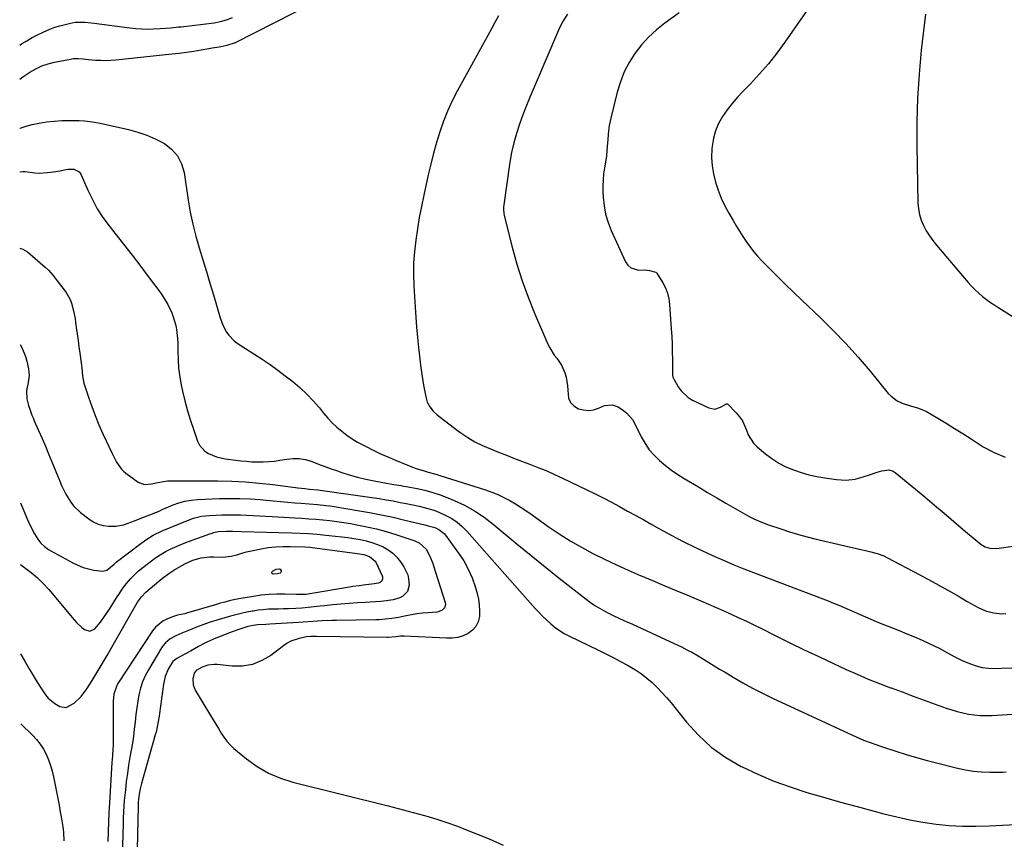
# Model space of a CAD drawing. Units: inches. Extents: x 1905042 to 1910382, y 385034 to 390396.
# Drawn here: x 1905045 to 1905540, y 387536 to 387948 of the extents above; entities that cross this region are included whole.
import ezdxf

# ---------------------------------------------------------------- set-up
doc = ezdxf.new("R2010")
doc.units = ezdxf.units.IN
doc.header["$MEASUREMENT"] = 0
doc.layers.add('7', color=7, linetype='Continuous')
doc.layers.add('8', color=7, linetype='Continuous')

msp = doc.modelspace()

# ---------------------------------------------------------------- linework, layer by layer
at = {"layer": '7', "color": 18}
for points in [[(1905045.38, 387918.05, 1836), (1905046.95, 387919.28, 1836), (1905050.46, 387921.65, 1836), (1905053.39, 387923.3, 1836), (1905056.41, 387924.73, 1836), (1905059.58, 387925.8, 1836), (1905062.84, 387926.64, 1836), (1905070.89, 387928.23, 1836), (1905072.17, 387928.42, 1836), (1905074.74, 387928.51, 1836), (1905077.32, 387928.26, 1836), (1905079.91, 387928, 1836), (1905083.62, 387927.71, 1836), (1905086.12, 387927.59, 1836), (1905088.62, 387927.56, 1836), (1905091.12, 387927.67, 1836), (1905093.62, 387927.86, 1836), (1905121.81, 387930.81, 1836), (1905125.5, 387931.24, 1836), (1905129.19, 387931.71, 1836), (1905132.87, 387932.25, 1836), (1905136.54, 387932.84, 1836), (1905140.43, 387933.51, 1836), (1905142.15, 387933.81, 1836), (1905145.58, 387934.43, 1836), (1905149.64, 387935.2, 1836), (1905153.77, 387936.59, 1836), (1905193.06, 387956.38, 1836)], [(1905376.82, 387951.43, 1832), (1905369.56, 387946.23, 1832), (1905365.34, 387942.88, 1832), (1905361.38, 387939.27, 1832), (1905357.81, 387935.28, 1832), (1905354.5, 387931.03, 1832), (1905351.66, 387926.46, 1832), (1905349.17, 387921.73, 1832), (1905347.22, 387916.76, 1832), (1905345.62, 387911.62, 1832), (1905342.5, 387899.21, 1832), (1905341.59, 387894.88, 1832), (1905341.05, 387890.49, 1832), (1905340.82, 387887.67, 1832), (1905340.58, 387884.47, 1832), (1905340.15, 387879.68, 1832), (1905339.69, 387876.51, 1832), (1905339.2, 387873.6, 1832), (1905338.78, 387870.56, 1832), (1905338.5, 387867.51, 1832), (1905338.41, 387864.45, 1832), (1905338.46, 387861.38, 1832), (1905338.58, 387858.82, 1832), (1905339.03, 387854.52, 1832), (1905339.79, 387850.3, 1832), (1905341.03, 387846.19, 1832), (1905342.58, 387842.16, 1832), (1905349.73, 387826.37, 1832), (1905350.94, 387824.65, 1832), (1905352.38, 387823.33, 1832), (1905356.27, 387822.27, 1832), (1905359.84, 387822.32, 1832), (1905361.91, 387822.07, 1832), (1905364.96, 387821.25, 1832), (1905365.32, 387820.91, 1832), (1905365.47, 387820.71, 1832), (1905368.45, 387815.89, 1832), (1905369.79, 387813.3, 1832), (1905370.87, 387810.63, 1832), (1905371.54, 387807.83, 1832), (1905371.95, 387804.95, 1832), (1905372.76, 387792.81, 1832), (1905372.99, 387788.91, 1832), (1905373.17, 387785.01, 1832), (1905373.27, 387781.1, 1832), (1905373.33, 387777.2, 1832), (1905373.37, 387770.02, 1832), (1905373.38, 387769.7, 1832), (1905373.61, 387768.45, 1832), (1905373.84, 387767.86, 1832), (1905373.99, 387767.58, 1832), (1905376.24, 387763.66, 1832), (1905377.69, 387761.6, 1832), (1905381.31, 387758.24, 1832), (1905383.48, 387756.95, 1832), (1905391.66, 387753.05, 1832), (1905394.62, 387752.46, 1832), (1905397.51, 387753.36, 1832), (1905400.47, 387755.12, 1832), (1905400.7, 387755.14, 1832), (1905400.81, 387755.11, 1832), (1905401, 387754.99, 1832), (1905405.44, 387750.5, 1832), (1905407.09, 387748.55, 1832), (1905408.52, 387746.48, 1832), (1905409.62, 387744.21, 1832), (1905410.51, 387741.82, 1832), (1905411.42, 387739.46, 1832), (1905414.11, 387735.3, 1832), (1905415.9, 387733.5, 1832), (1905420.1, 387729.98, 1832), (1905423.36, 387727.53, 1832), (1905426.75, 387725.32, 1832), (1905430.36, 387723.48, 1832), (1905434.11, 387721.89, 1832), (1905438, 387720.6, 1832), (1905441.93, 387719.48, 1832), (1905445.92, 387718.59, 1832), (1905449.95, 387717.87, 1832), (1905455.74, 387717.02, 1832), (1905460.44, 387716.74, 1832), (1905465.11, 387717.29, 1832), (1905467.46, 387717.84, 1832), (1905471.92, 387719.16, 1832), (1905476.15, 387720.74, 1832), (1905478.5, 387721.49, 1832), (1905482.11, 387721.94, 1832), (1905484.29, 387721.3, 1832), (1905485.29, 387720.66, 1832), (1905500.14, 387708.28, 1832), (1905505.03, 387704.19, 1832), (1905509.91, 387700.1, 1832), (1905514.77, 387695.99, 1832), (1905519.63, 387691.86, 1832), (1905527.48, 387685.18, 1832), (1905528.44, 387684.46, 1832), (1905530.52, 387683.29, 1832), (1905532.8, 387682.54, 1832), (1905536.34, 387682.43, 1832), (1905554.72, 387685.14, 1832)], [(1905045.35, 387935.25, 1834), (1905046.18, 387935.78, 1834), (1905048.87, 387937.41, 1834), (1905051.59, 387938.97, 1834), (1905054.38, 387940.41, 1834), (1905057.21, 387941.77, 1834), (1905060.54, 387943.21, 1834), (1905063.02, 387944.15, 1834), (1905065.54, 387944.94, 1834), (1905070.17, 387946.15, 1834), (1905073.28, 387946.68, 1834), (1905078.04, 387946.72, 1834), (1905081.21, 387946.45, 1834), (1905082.79, 387946.27, 1834), (1905100.7, 387943.87, 1834), (1905103.68, 387943.55, 1834), (1905106.66, 387943.34, 1834), (1905109.65, 387943.3, 1834), (1905112.65, 387943.36, 1834), (1905116.02, 387943.52, 1834), (1905118.65, 387943.68, 1834), (1905121.27, 387943.9, 1834), (1905123.9, 387944.17, 1834), (1905125.21, 387944.31, 1834), (1905126.51, 387944.46, 1834), (1905143.07, 387946.47, 1834), (1905146.25, 387947.04, 1834), (1905149.34, 387947.96, 1834), (1905152.34, 387949.15, 1834)], [(1905285.94, 387949.92, 1836), (1905284.17, 387946.61, 1836), (1905282.39, 387943.31, 1836), (1905280.59, 387940.01, 1836), (1905278.79, 387936.72, 1836), (1905265.23, 387912.15, 1836), (1905262.68, 387907.18, 1836), (1905260.32, 387902.12, 1836), (1905258.28, 387896.94, 1836), (1905256.43, 387891.66, 1836), (1905254.81, 387886.3, 1836), (1905253.29, 387880.92, 1836), (1905251.92, 387875.49, 1836), (1905250.64, 387870.04, 1836), (1905248.41, 387859.87, 1836), (1905247.24, 387854.24, 1836), (1905246.15, 387848.59, 1836), (1905245.2, 387842.91, 1836), (1905244.33, 387837.22, 1836), (1905243.7, 387831.51, 1836), (1905243.31, 387825.8, 1836), (1905243.25, 387820.07, 1836), (1905243.43, 387814.33, 1836), (1905244.07, 387803.69, 1836), (1905244.42, 387798.6, 1836), (1905244.8, 387793.51, 1836), (1905245.26, 387788.42, 1836), (1905245.75, 387783.34, 1836), (1905245.9, 387781.94, 1836), (1905246.4, 387777.57, 1836), (1905246.97, 387773.2, 1836), (1905247.62, 387768.85, 1836), (1905248.34, 387764.51, 1836), (1905249.39, 387758.56, 1836), (1905250.14, 387755.94, 1836), (1905251.41, 387753.54, 1836), (1905253.1, 387751.4, 1836), (1905255.12, 387749.55, 1836), (1905265.27, 387741.72, 1836), (1905266.97, 387740.46, 1836), (1905270.47, 387738.09, 1836), (1905274.13, 387735.96, 1836), (1905277.93, 387734.1, 1836), (1905279.88, 387733.27, 1836), (1905285.94, 387730.85, 1836), (1905289.97, 387729.25, 1836), (1905294.01, 387727.67, 1836), (1905298.06, 387726.11, 1836), (1905302.11, 387724.58, 1836), (1905306.15, 387723, 1836), (1905310.16, 387721.35, 1836), (1905314.12, 387719.6, 1836), (1905318.06, 387717.77, 1836), (1905330.29, 387711.91, 1836), (1905334.46, 387709.87, 1836), (1905338.6, 387707.79, 1836), (1905342.7, 387705.64, 1836), (1905346.79, 387703.45, 1836), (1905350.85, 387701.22, 1836), (1905354.91, 387698.98, 1836), (1905358.96, 387696.73, 1836), (1905363.01, 387694.47, 1836), (1905366.79, 387692.36, 1836), (1905372.77, 387689.11, 1836), (1905378.8, 387685.97, 1836), (1905384.9, 387682.97, 1836), (1905391.05, 387680.08, 1836), (1905394.6, 387678.46, 1836), (1905399.43, 387676.32, 1836), (1905404.28, 387674.24, 1836), (1905409.17, 387672.26, 1836), (1905414.09, 387670.34, 1836), (1905448.96, 387657.13, 1836), (1905451.66, 387656.08, 1836), (1905454.36, 387655.01, 1836), (1905457.04, 387653.9, 1836), (1905459.71, 387652.76, 1836), (1905462.37, 387651.6, 1836), (1905465.03, 387650.43, 1836), (1905467.68, 387649.25, 1836), (1905470.4, 387648.03, 1836), (1905473.09, 387646.85, 1836), (1905475.8, 387645.7, 1836), (1905478.53, 387644.6, 1836), (1905481.27, 387643.54, 1836), (1905483.51, 387642.69, 1836), (1905487.37, 387641.18, 1836), (1905491.2, 387639.63, 1836), (1905495.01, 387637.99, 1836), (1905498.79, 387636.31, 1836), (1905505.26, 387633.36, 1836), (1905507.31, 387632.38, 1836), (1905511.32, 387630.25, 1836), (1905515.24, 387627.95, 1836), (1905519.29, 387625.94, 1836), (1905523.05, 387624.41, 1836), (1905526.04, 387623.45, 1836), (1905529.07, 387622.72, 1836), (1905532.16, 387622.35, 1836), (1905535.29, 387622.21, 1836), (1905538.9, 387622.26, 1836), (1905543.86, 387622.42, 1836)], [(1905320.56, 387950.78, 1834), (1905318.09, 387946.91, 1834), (1905316.06, 387942.79, 1834), (1905303.81, 387914.06, 1834), (1905301.89, 387909.48, 1834), (1905300.03, 387904.87, 1834), (1905298.24, 387900.24, 1834), (1905296.5, 387895.59, 1834), (1905294.95, 387890.88, 1834), (1905293.6, 387886.13, 1834), (1905292.55, 387881.29, 1834), (1905291.7, 387876.41, 1834), (1905288.49, 387853.9, 1834), (1905288.4, 387852.83, 1834), (1905288.58, 387850.68, 1834), (1905288.8, 387849.62, 1834), (1905292.86, 387833.67, 1834), (1905295.22, 387825.24, 1834), (1905297.83, 387816.89, 1834), (1905300.84, 387808.68, 1834), (1905304.11, 387800.55, 1834), (1905310.8, 387785.02, 1834), (1905311.72, 387783.12, 1834), (1905313.96, 387779.58, 1834), (1905315.27, 387777.94, 1834), (1905317.69, 387774.54, 1834), (1905319.36, 387770.71, 1834), (1905319.98, 387768.39, 1834), (1905320.63, 387764.05, 1834), (1905320.71, 387761.85, 1834), (1905321.15, 387757.99, 1834), (1905322.09, 387755.8, 1834), (1905323.76, 387754.1, 1834), (1905326.15, 387752.62, 1834), (1905328.66, 387751.97, 1834), (1905331.17, 387751.71, 1834), (1905333.67, 387752.07, 1834), (1905336.15, 387752.82, 1834), (1905339.22, 387754.18, 1834), (1905343.14, 387754.58, 1834), (1905346.03, 387753.55, 1834), (1905348.78, 387751.68, 1834), (1905350.46, 387750.34, 1834), (1905353.23, 387747.15, 1834), (1905354.33, 387745.3, 1834), (1905357.72, 387738.45, 1834), (1905359.6, 387735.15, 1834), (1905361.72, 387732.04, 1834), (1905364.19, 387729.2, 1834), (1905366.9, 387726.54, 1834), (1905369.85, 387724.11, 1834), (1905372.88, 387721.78, 1834), (1905376.03, 387719.63, 1834), (1905379.26, 387717.58, 1834), (1905386.42, 387713.3, 1834), (1905391.02, 387710.57, 1834), (1905395.64, 387707.87, 1834), (1905400.27, 387705.19, 1834), (1905404.92, 387702.54, 1834), (1905411.94, 387698.56, 1834), (1905414.27, 387697.33, 1834), (1905416.67, 387696.23, 1834), (1905420.36, 387694.78, 1834), (1905421.6, 387694.35, 1834), (1905427.83, 387692.24, 1834), (1905432.22, 387690.82, 1834), (1905436.63, 387689.49, 1834), (1905441.07, 387688.29, 1834), (1905445.54, 387687.17, 1834), (1905467.96, 387681.9, 1834), (1905469.64, 387681.5, 1834), (1905472.98, 387680.71, 1834), (1905476.3, 387679.86, 1834), (1905479.5, 387678.67, 1834), (1905481.04, 387677.93, 1834), (1905497.59, 387669.23, 1834), (1905501.62, 387667.08, 1834), (1905505.63, 387664.9, 1834), (1905509.61, 387662.67, 1834), (1905513.58, 387660.4, 1834), (1905517.87, 387657.92, 1834), (1905521.49, 387655.82, 1834), (1905523.29, 387654.77, 1834), (1905526.93, 387652.75, 1834), (1905530.75, 387651.15, 1834), (1905534.77, 387650.08, 1834), (1905538.88, 387649.66, 1834), (1905540.96, 387649.7, 1834)], [(1905500.44, 387950.74, 1828), (1905498.41, 387932.6, 1828), (1905497.3, 387920.63, 1828), (1905496.51, 387908.64, 1828), (1905496.19, 387896.63, 1828), (1905496.17, 387884.61, 1828), (1905496.71, 387855.93, 1828), (1905496.96, 387852.99, 1828), (1905497.46, 387850.11, 1828), (1905498.35, 387847.33, 1828), (1905499.49, 387844.61, 1828), (1905500.91, 387841.99, 1828), (1905502.46, 387839.46, 1828), (1905504.19, 387837.05, 1828), (1905506.03, 387834.71, 1828), (1905522.02, 387815.98, 1828), (1905523.7, 387814.12, 1828), (1905525.45, 387812.33, 1828), (1905527.29, 387810.64, 1828), (1905529.2, 387809.02, 1828), (1905531.19, 387807.49, 1828), (1905533.21, 387806.01, 1828), (1905535.28, 387804.6, 1828), (1905537.39, 387803.24, 1828), (1905544.07, 387799.09, 1828)], [(1905045.41, 387893.36, 1838), (1905045.65, 387893.49, 1838), (1905048.58, 387894.55, 1838), (1905051.62, 387895.36, 1838), (1905055.14, 387896.04, 1838), (1905058.9, 387896.65, 1838), (1905062.67, 387897.1, 1838), (1905066.46, 387897.31, 1838), (1905070.27, 387897.37, 1838), (1905075.21, 387897.3, 1838), (1905077.89, 387897.19, 1838), (1905081.89, 387896.75, 1838), (1905085.85, 387896.02, 1838), (1905100, 387892.83, 1838), (1905104.7, 387891.54, 1838), (1905109.29, 387889.98, 1838), (1905113.72, 387888.01, 1838), (1905118.04, 387885.77, 1838), (1905121.69, 387882.91, 1838), (1905124.67, 387879.6, 1838), (1905126.64, 387875.61, 1838), (1905127.95, 387871.17, 1838), (1905129.99, 387857.33, 1838), (1905131.03, 387851.26, 1838), (1905132.27, 387845.23, 1838), (1905133.79, 387839.27, 1838), (1905135.5, 387833.35, 1838), (1905137.34, 387827.46, 1838), (1905139.15, 387821.56, 1838), (1905140.94, 387815.65, 1838), (1905142.7, 387809.74, 1838), (1905146.07, 387798.29, 1838), (1905146.7, 387796.42, 1838), (1905147.43, 387794.6, 1838), (1905149.26, 387791.12, 1838), (1905150.39, 387789.53, 1838), (1905153.08, 387786.77, 1838), (1905154.64, 387785.59, 1838), (1905167.2, 387777.41, 1838), (1905171.14, 387774.76, 1838), (1905175.02, 387772.04, 1838), (1905178.82, 387769.2, 1838), (1905182.56, 387766.29, 1838), (1905186.15, 387763.21, 1838), (1905189.6, 387759.99, 1838), (1905192.85, 387756.56, 1838), (1905195.95, 387752.98, 1838), (1905198.08, 387750.37, 1838), (1905200.19, 387747.93, 1838), (1905202.4, 387745.59, 1838), (1905204.74, 387743.4, 1838), (1905207.19, 387741.29, 1838), (1905209.76, 387739.35, 1838), (1905212.4, 387737.52, 1838), (1905215.15, 387735.85, 1838), (1905219.43, 387733.56, 1838), (1905223.05, 387731.76, 1838), (1905226.71, 387730.03, 1838), (1905230.4, 387728.38, 1838), (1905234.12, 387726.79, 1838), (1905240.8, 387724.03, 1838), (1905242.71, 387723.28, 1838), (1905244.64, 387722.58, 1838), (1905248.55, 387721.37, 1838), (1905250.53, 387720.82, 1838), (1905254.47, 387719.66, 1838), (1905256.43, 387719.05, 1838), (1905279.38, 387711.85, 1838), (1905282.54, 387710.74, 1838), (1905285.64, 387709.51, 1838), (1905288.66, 387708.08, 1838), (1905291.62, 387706.52, 1838), (1905294.51, 387704.81, 1838), (1905297.36, 387703.05, 1838), (1905300.16, 387701.2, 1838), (1905302.92, 387699.29, 1838), (1905310.99, 387693.52, 1838), (1905316.4, 387689.83, 1838), (1905321.92, 387686.31, 1838), (1905327.59, 387683.04, 1838), (1905333.37, 387679.94, 1838), (1905339.25, 387677.02, 1838), (1905345.17, 387674.2, 1838), (1905351.14, 387671.5, 1838), (1905357.16, 387668.88, 1838), (1905357.27, 387668.84, 1838), (1905363.37, 387666.27, 1838), (1905369.47, 387663.7, 1838), (1905375.57, 387661.13, 1838), (1905381.68, 387658.57, 1838), (1905387.61, 387656.08, 1838), (1905391.46, 387654.44, 1838), (1905395.3, 387652.79, 1838), (1905399.13, 387651.1, 1838), (1905402.95, 387649.39, 1838), (1905406.75, 387647.65, 1838), (1905410.54, 387645.87, 1838), (1905414.31, 387644.05, 1838), (1905418.06, 387642.2, 1838), (1905425.05, 387638.69, 1838), (1905432.3, 387635.1, 1838), (1905439.58, 387631.56, 1838), (1905446.89, 387628.09, 1838), (1905454.22, 387624.67, 1838), (1905460.73, 387621.68, 1838), (1905466.23, 387619.23, 1838), (1905471.76, 387616.87, 1838), (1905477.35, 387614.63, 1838), (1905482.98, 387612.49, 1838), (1905483.24, 387612.39, 1838), (1905488.77, 387610.36, 1838), (1905494.29, 387608.33, 1838), (1905499.82, 387606.31, 1838), (1905505.34, 387604.29, 1838), (1905510.95, 387602.25, 1838), (1905513.69, 387601.33, 1838), (1905516.46, 387600.5, 1838), (1905519.27, 387599.81, 1838), (1905522.11, 387599.22, 1838), (1905524.97, 387598.81, 1838), (1905527.84, 387598.53, 1838), (1905530.72, 387598.47, 1838), (1905533.61, 387598.55, 1838), (1905583.94, 387601.75, 1838)], [(1905045.5, 387833.25, 1842), (1905046.88, 387832.81, 1842), (1905049.26, 387831.43, 1842), (1905058.22, 387823.76, 1842), (1905059.9, 387822.18, 1842), (1905062.14, 387819.54, 1842), (1905064.25, 387816.78, 1842), (1905068.62, 387810.91, 1842), (1905070.65, 387807.52, 1842), (1905071.37, 387805.7, 1842), (1905072.4, 387801.85, 1842), (1905073.15, 387797.92, 1842), (1905073.45, 387795.94, 1842), (1905073.8, 387793.42, 1842), (1905074.25, 387790.18, 1842), (1905074.69, 387786.94, 1842), (1905075.14, 387783.69, 1842), (1905075.58, 387780.45, 1842), (1905076.24, 387775.6, 1842), (1905076.53, 387773.02, 1842), (1905076.83, 387769.14, 1842), (1905077.65, 387765.37, 1842), (1905079.94, 387758.44, 1842), (1905081.57, 387753.77, 1842), (1905083.3, 387749.14, 1842), (1905085.19, 387744.57, 1842), (1905087.18, 387740.04, 1842), (1905091.91, 387729.77, 1842), (1905093.97, 387725.83, 1842), (1905096.52, 387722.23, 1842), (1905097.56, 387721.21, 1842), (1905098.69, 387720.26, 1842), (1905104.87, 387715.65, 1842), (1905108.07, 387714.5, 1842), (1905111.63, 387714.91, 1842), (1905114.83, 387715.62, 1842), (1905119.66, 387716.34, 1842), (1905121.29, 387716.39, 1842), (1905145, 387716.32, 1842), (1905151.92, 387716.17, 1842), (1905158.82, 387715.85, 1842), (1905165.71, 387715.27, 1842), (1905172.58, 387714.52, 1842), (1905184.01, 387713.06, 1842), (1905185.16, 387712.91, 1842), (1905188.63, 387712.52, 1842), (1905190.95, 387712.29, 1842), (1905195.1, 387711.86, 1842), (1905222.35, 387708.04, 1842), (1905225.93, 387707.5, 1842), (1905229.5, 387706.92, 1842), (1905233.06, 387706.28, 1842), (1905236.61, 387705.59, 1842), (1905238.79, 387705.15, 1842), (1905241.24, 387704.64, 1842), (1905243.69, 387704.13, 1842), (1905246.15, 387703.61, 1842), (1905248.59, 387703.07, 1842), (1905253.39, 387701.72, 1842), (1905255.71, 387700.82, 1842), (1905259.53, 387699.06, 1842), (1905262.42, 387697.44, 1842), (1905265.16, 387695.61, 1842), (1905267.67, 387693.46, 1842), (1905270.02, 387691.11, 1842), (1905304.45, 387652.29, 1842), (1905306.31, 387650.27, 1842), (1905308.22, 387648.29, 1842), (1905310.21, 387646.39, 1842), (1905312.24, 387644.53, 1842), (1905314.37, 387642.81, 1842), (1905316.59, 387641.21, 1842), (1905318.92, 387639.79, 1842), (1905321.34, 387638.5, 1842), (1905336.27, 387631.27, 1842), (1905339.94, 387629.46, 1842), (1905343.59, 387627.61, 1842), (1905347.21, 387625.7, 1842), (1905350.81, 387623.76, 1842), (1905354.84, 387621.41, 1842), (1905357.74, 387619.48, 1842), (1905360.49, 387617.34, 1842), (1905363.14, 387615.07, 1842), (1905365.66, 387612.64, 1842), (1905368.1, 387610.14, 1842), (1905370.42, 387607.53, 1842), (1905372.67, 387604.84, 1842), (1905380.35, 387595.22, 1842), (1905386.37, 387588.61, 1842), (1905392.89, 387582.6, 1842), (1905400.13, 387577.49, 1842), (1905407.86, 387572.99, 1842), (1905408.37, 387572.73, 1842), (1905416.31, 387569.04, 1842), (1905424.36, 387565.62, 1842), (1905432.58, 387562.64, 1842), (1905440.91, 387559.94, 1842), (1905449.34, 387557.49, 1842), (1905457.78, 387555.09, 1842), (1905466.24, 387552.77, 1842), (1905474.71, 387550.5, 1842), (1905479.63, 387549.2, 1842), (1905486.12, 387547.62, 1842), (1905492.65, 387546.21, 1842), (1905499.22, 387545.05, 1842), (1905505.83, 387544.05, 1842), (1905512.46, 387543.37, 1842), (1905519.11, 387542.94, 1842), (1905525.77, 387542.88, 1842), (1905532.44, 387543.06, 1842), (1905559.08, 387544.54, 1842)], [(1905045.57, 387784.89, 1844), (1905046.43, 387783.42, 1844), (1905048.3, 387778.91, 1844), (1905048.94, 387776.53, 1844), (1905049.74, 387772.63, 1844), (1905049.97, 387770.92, 1844), (1905050.07, 387769.22, 1844), (1905049.68, 387765.81, 1844), (1905048.84, 387761.74, 1844), (1905048.96, 387757.5, 1844), (1905049.78, 387754.19, 1844), (1905050.41, 387752.34, 1844), (1905051.51, 387749.45, 1844), (1905052.1, 387748.02, 1844), (1905052.7, 387746.6, 1844), (1905054.88, 387741.63, 1844), (1905056.58, 387737.72, 1844), (1905058.25, 387733.81, 1844), (1905059.89, 387729.88, 1844), (1905061.52, 387725.94, 1844), (1905065.46, 387716.24, 1844), (1905066.42, 387714.03, 1844), (1905068.53, 387709.72, 1844), (1905071.01, 387705.63, 1844), (1905072.46, 387703.76, 1844), (1905075.92, 387700.51, 1844), (1905080.04, 387697.33, 1844), (1905082.35, 387695.86, 1844), (1905084.77, 387694.71, 1844), (1905087.36, 387694.01, 1844), (1905090.07, 387693.63, 1844), (1905093.66, 387693.59, 1844), (1905097.49, 387694.25, 1844), (1905101.2, 387695.61, 1844), (1905103.05, 387696.34, 1844), (1905106.75, 387697.78, 1844), (1905112.12, 387699.83, 1844), (1905112.82, 387700.08, 1844), (1905115.41, 387701.2, 1844), (1905117.23, 387702.09, 1844), (1905117.84, 387702.35, 1844), (1905122.44, 387704.28, 1844), (1905125.4, 387705.33, 1844), (1905128.41, 387706.17, 1844), (1905131.49, 387706.69, 1844), (1905134.62, 387706.99, 1844), (1905145.79, 387707.48, 1844), (1905150.91, 387707.59, 1844), (1905156.02, 387707.57, 1844), (1905161.12, 387707.33, 1844), (1905166.22, 387706.95, 1844), (1905169.23, 387706.66, 1844), (1905172.83, 387706.33, 1844), (1905176.42, 387706.01, 1844), (1905180.02, 387705.71, 1844), (1905183.62, 387705.42, 1844), (1905186.63, 387705.19, 1844), (1905190.82, 387704.86, 1844), (1905195, 387704.5, 1844), (1905199.18, 387704.06, 1844), (1905201.26, 387703.78, 1844), (1905203.33, 387703.46, 1844), (1905215.09, 387701.55, 1844), (1905221.06, 387700.5, 1844), (1905227.01, 387699.36, 1844), (1905232.94, 387698.08, 1844), (1905238.84, 387696.71, 1844), (1905248.94, 387694.23, 1844), (1905250.61, 387693.81, 1844), (1905253.93, 387692.9, 1844), (1905255.96, 387691.98, 1844), (1905258.57, 387690.02, 1844), (1905259.28, 387689.18, 1844), (1905265.91, 387680.13, 1844), (1905268.5, 387676.17, 1844), (1905270.79, 387672.07, 1844), (1905272.64, 387667.75, 1844), (1905274.19, 387663.28, 1844), (1905275.21, 387659.77, 1844), (1905275.86, 387656.93, 1844), (1905276.3, 387654.07, 1844), (1905276.43, 387651.17, 1844), (1905276.35, 387648.26, 1844), (1905275.69, 387645.54, 1844), (1905274.62, 387643.22, 1844), (1905272.9, 387641.33, 1844), (1905270.75, 387639.72, 1844), (1905268.14, 387638.61, 1844), (1905265.47, 387637.79, 1844), (1905262.71, 387637.4, 1844), (1905259.88, 387637.31, 1844), (1905238.57, 387638.3, 1844), (1905236.79, 387638.3, 1844), (1905234.38, 387638.05, 1844), (1905230.49, 387637.65, 1844), (1905229.93, 387637.65, 1844), (1905194.48, 387638.27, 1844), (1905193.77, 387638.27, 1844), (1905191.64, 387638.24, 1844), (1905189.53, 387638.01, 1844), (1905185.85, 387637.23, 1844), (1905181.68, 387635.84, 1844), (1905179.76, 387634.8, 1844), (1905177.92, 387633.58, 1844), (1905171.55, 387628.75, 1844), (1905167.07, 387626.1, 1844), (1905162.38, 387624.19, 1844), (1905157.39, 387623.38, 1844), (1905152.18, 387623.32, 1844), (1905144.63, 387624.1, 1844), (1905143.04, 387624.15, 1844), (1905139.92, 387623.79, 1844), (1905136.98, 387622.87, 1844), (1905134.08, 387621.16, 1844), (1905133.07, 387619.87, 1844), (1905132.39, 387616.93, 1844), (1905132.49, 387613.96, 1844), (1905133.58, 387611.2, 1844), (1905141.25, 387598.54, 1844), (1905142.57, 387596.35, 1844), (1905143.89, 387594.15, 1844), (1905145.2, 387591.95, 1844), (1905146.51, 387589.75, 1844), (1905147.91, 387587.63, 1844), (1905149.45, 387585.62, 1844), (1905151.18, 387583.78, 1844), (1905153.04, 387582.05, 1844), (1905159.37, 387576.77, 1844), (1905164.71, 387572.89, 1844), (1905170.32, 387569.55, 1844), (1905176.33, 387567, 1844), (1905182.6, 387564.98, 1844), (1905230.47, 387553.13, 1844), (1905235.5, 387551.86, 1844), (1905240.52, 387550.55, 1844), (1905245.53, 387549.18, 1844), (1905250.53, 387547.77, 1844), (1905255.49, 387546.26, 1844), (1905260.42, 387544.65, 1844), (1905265.29, 387542.89, 1844), (1905270.14, 387541.02, 1844), (1905281.27, 387536.54, 1844), (1905288.25, 387533.45, 1844)], [(1905045.69, 387705.39, 1846), (1905048.98, 387697.57, 1846), (1905050.79, 387693.6, 1846), (1905052.83, 387689.73, 1846), (1905054.4, 387687.07, 1846), (1905055.97, 387685.09, 1846), (1905057.83, 387683.36, 1846), (1905059.9, 387681.89, 1846), (1905060.99, 387681.24, 1846), (1905072.09, 387675.17, 1846), (1905074.62, 387673.96, 1846), (1905077.22, 387672.92, 1846), (1905079.9, 387672.15, 1846), (1905082.65, 387671.56, 1846), (1905087.11, 387670.97, 1846), (1905089.06, 387671.48, 1846), (1905092.74, 387674.51, 1846), (1905093.5, 387675.21, 1846), (1905093.9, 387675.53, 1846), (1905106.19, 387685, 1846), (1905109.25, 387687.15, 1846), (1905112.48, 387689.03, 1846), (1905116.93, 387691.2, 1846), (1905121.39, 387693.04, 1846), (1905125.11, 387694.66, 1846), (1905128.9, 387696.2, 1846), (1905132.76, 387697.57, 1846), (1905136.7, 387698.57, 1846), (1905140.74, 387699.02, 1846), (1905146.87, 387699.29, 1846), (1905150.03, 387699.37, 1846), (1905153.2, 387699.39, 1846), (1905156.36, 387699.3, 1846), (1905159.53, 387699.15, 1846), (1905162.69, 387698.95, 1846), (1905165.86, 387698.76, 1846), (1905169.02, 387698.58, 1846), (1905172.19, 387698.41, 1846), (1905183.67, 387697.82, 1846), (1905187.18, 387697.62, 1846), (1905190.69, 387697.39, 1846), (1905194.2, 387697.11, 1846), (1905197.7, 387696.8, 1846), (1905201.2, 387696.43, 1846), (1905204.68, 387696, 1846), (1905208.16, 387695.49, 1846), (1905211.63, 387694.91, 1846), (1905214.72, 387694.36, 1846), (1905219.71, 387693.37, 1846), (1905224.65, 387692.23, 1846), (1905229.55, 387690.88, 1846), (1905234.41, 387689.39, 1846), (1905243.94, 387686.24, 1846), (1905246.13, 387685.26, 1846), (1905249.66, 387682.07, 1846), (1905251.43, 387678.56, 1846), (1905252.89, 387674.87, 1846), (1905254.17, 387671.1, 1846), (1905259.16, 387655.22, 1846), (1905259.28, 387654.32, 1846), (1905258.86, 387652.69, 1846), (1905257.57, 387651.37, 1846), (1905255.87, 387650.62, 1846), (1905254.93, 387650.45, 1846), (1905250.53, 387650.15, 1846), (1905247.76, 387649.9, 1846), (1905244.99, 387649.57, 1846), (1905242.24, 387649.13, 1846), (1905239.51, 387648.6, 1846), (1905235.63, 387647.79, 1846), (1905232.43, 387647.24, 1846), (1905229.22, 387646.84, 1846), (1905225.98, 387646.61, 1846), (1905224.36, 387646.56, 1846), (1905204.52, 387646.31, 1846), (1905202.14, 387646.26, 1846), (1905197.37, 387646.06, 1846), (1905192.61, 387645.75, 1846), (1905187.85, 387645.43, 1846), (1905185.47, 387645.28, 1846), (1905171.05, 387644.41, 1846), (1905169, 387644.29, 1846), (1905164.89, 387644.05, 1846), (1905161.66, 387643.52, 1846), (1905159.55, 387642.99, 1846), (1905154.95, 387641.52, 1846), (1905152.15, 387640.56, 1846), (1905149.38, 387639.55, 1846), (1905146.63, 387638.46, 1846), (1905143.9, 387637.31, 1846), (1905139.42, 387635.35, 1846), (1905138, 387634.69, 1846), (1905135.2, 387633.26, 1846), (1905131.12, 387630.9, 1846), (1905128.38, 387629.35, 1846), (1905124.3, 387627.09, 1846), (1905122.25, 387625.68, 1846), (1905119.89, 387621.78, 1846), (1905118.4, 387618.12, 1846), (1905117.54, 387614.26, 1846), (1905115.56, 387599.57, 1846), (1905115.37, 387598.22, 1846), (1905114.95, 387595.51, 1846), (1905114.46, 387592.82, 1846), (1905113.85, 387590.16, 1846), (1905113.5, 387588.83, 1846), (1905106.55, 387564.38, 1846), (1905105.88, 387561.71, 1846), (1905105.39, 387558.99, 1846), (1905105.07, 387556.75, 1846), (1905104.94, 387554.75, 1846), (1905104.92, 387553.75, 1846), (1905104.91, 387553.25, 1846), (1905103.78, 387502.49, 1846)], [(1905045.73, 387674.35, 1848), (1905047.82, 387672.89, 1848), (1905051.1, 387670.39, 1848), (1905054.24, 387667.74, 1848), (1905057.16, 387664.85, 1848), (1905059.93, 387661.8, 1848), (1905072.77, 387646.54, 1848), (1905073.95, 387645.22, 1848), (1905076.5, 387642.78, 1848), (1905077.87, 387641.66, 1848), (1905080.55, 387640.88, 1848), (1905083.03, 387642.14, 1848), (1905085.9, 387645.48, 1848), (1905087.52, 387647.56, 1848), (1905089.03, 387649.73, 1848), (1905090.46, 387651.96, 1848), (1905092.6, 387655.46, 1848), (1905094, 387657.64, 1848), (1905095.43, 387659.79, 1848), (1905096.9, 387661.91, 1848), (1905098.89, 387664.64, 1848), (1905101.2, 387667.38, 1848), (1905103.74, 387669.93, 1848), (1905105.07, 387671.13, 1848), (1905107.86, 387673.4, 1848), (1905113.09, 387677.34, 1848), (1905114.02, 387678.02, 1848), (1905115.94, 387679.31, 1848), (1905118.93, 387681.05, 1848), (1905121, 387682.07, 1848), (1905124.5, 387683.66, 1848), (1905126.39, 387684.46, 1848), (1905130.22, 387685.94, 1848), (1905140.89, 387689.77, 1848), (1905141.57, 387690, 1848), (1905142.93, 387690.42, 1848), (1905145.02, 387690.9, 1848), (1905149.31, 387691.14, 1848), (1905152.51, 387691.12, 1848), (1905156.77, 387690.98, 1848), (1905181.86, 387690.3, 1848), (1905186.21, 387690.13, 1848), (1905190.56, 387689.9, 1848), (1905194.9, 387689.57, 1848), (1905199.23, 387689.17, 1848), (1905204.12, 387688.68, 1848), (1905207.2, 387688.32, 1848), (1905210.28, 387687.92, 1848), (1905213.34, 387687.44, 1848), (1905216.4, 387686.92, 1848), (1905219.51, 387686.23, 1848), (1905222.38, 387685.42, 1848), (1905225.18, 387684.4, 1848), (1905227.94, 387683.24, 1848), (1905230.49, 387681.77, 1848), (1905232.84, 387680.07, 1848), (1905234.89, 387678.01, 1848), (1905236.73, 387675.71, 1848), (1905238.41, 387673.23, 1848), (1905240.32, 387669.26, 1848), (1905240.79, 387667.12, 1848), (1905241.02, 387663.99, 1848), (1905240.21, 387660.84, 1848), (1905237.93, 387658.51, 1848), (1905236.33, 387657.7, 1848), (1905232.96, 387656.58, 1848), (1905229.5, 387656.08, 1848), (1905226.85, 387655.81, 1848), (1905224.19, 387655.58, 1848), (1905221.53, 387655.39, 1848), (1905218.87, 387655.23, 1848), (1905215.1, 387655.04, 1848), (1905210.94, 387654.79, 1848), (1905206.79, 387654.48, 1848), (1905202.65, 387654.09, 1848), (1905198.51, 387653.64, 1848), (1905196.35, 387653.38, 1848), (1905193.29, 387653.05, 1848), (1905190.23, 387652.76, 1848), (1905187.17, 387652.52, 1848), (1905184.1, 387652.33, 1848), (1905180.51, 387652.15, 1848), (1905177.96, 387652.05, 1848), (1905175.4, 387651.98, 1848), (1905172.85, 387651.94, 1848), (1905170.3, 387651.86, 1848), (1905167.77, 387651.69, 1848), (1905165.24, 387651.39, 1848), (1905162.72, 387651.02, 1848), (1905162.19, 387650.92, 1848), (1905159.43, 387650.4, 1848), (1905156.67, 387649.81, 1848), (1905153.94, 387649.14, 1848), (1905151.22, 387648.41, 1848), (1905143.88, 387646.32, 1848), (1905142.24, 387645.83, 1848), (1905140.62, 387645.31, 1848), (1905137.41, 387644.15, 1848), (1905134.23, 387642.9, 1848), (1905131.06, 387641.63, 1848), (1905126.79, 387639.9, 1848), (1905123.84, 387638.55, 1848), (1905121.02, 387636.96, 1848), (1905118.54, 387634.98, 1848), (1905117.52, 387633.77, 1848), (1905116.6, 387632.46, 1848), (1905110.02, 387621.41, 1848), (1905108.46, 387618.45, 1848), (1905107.12, 387615.41, 1848), (1905106.09, 387612.24, 1848), (1905105.27, 387609, 1848), (1905104.67, 387605.69, 1848), (1905104.14, 387602.36, 1848), (1905103.71, 387599.02, 1848), (1905103.31, 387595.26, 1848), (1905102.93, 387591.7, 1848), (1905102.5, 387588.15, 1848), (1905101.97, 387584.61, 1848), (1905101.39, 387581.08, 1848), (1905100.77, 387577.64, 1848), (1905100.09, 387573.55, 1848), (1905099.46, 387569.47, 1848), (1905098.93, 387565.37, 1848), (1905098.44, 387561.26, 1848), (1905097.87, 387555.91, 1848), (1905097.62, 387553.02, 1848), (1905097.48, 387550.12, 1848), (1905097.39, 387547.22, 1848), (1905097.35, 387545.77, 1848), (1905097.31, 387544.32, 1848), (1905096.73, 387522.32, 1848)], [(1905172.1, 387669.98, 1852), (1905172.1, 387670.32, 1852), (1905172.24, 387670.73, 1852), (1905172.44, 387670.96, 1852), (1905174.28, 387672.07, 1852), (1905175.87, 387672.16, 1852), (1905176.26, 387671.98, 1852), (1905176.74, 387671.2, 1852), (1905176.71, 387670.72, 1852), (1905176.56, 387670.31, 1852), (1905176.25, 387670.02, 1852), (1905174.87, 387669.61, 1852), (1905172.77, 387669.52, 1852), (1905172.72, 387669.52, 1852), (1905172.34, 387669.72, 1852), (1905172.1, 387669.98, 1852)], [(1905045.85, 387594.4, 1852), (1905051.72, 387588.73, 1852), (1905053.77, 387586.54, 1852), (1905055.64, 387584.21, 1852), (1905057.24, 387581.7, 1852), (1905058.68, 387579.07, 1852), (1905059.87, 387576.3, 1852), (1905060.91, 387573.48, 1852), (1905061.74, 387570.6, 1852), (1905062.42, 387567.66, 1852), (1905065.15, 387553.5, 1852), (1905065.58, 387551.23, 1852), (1905066.39, 387546.68, 1852), (1905067.05, 387542.67, 1852), (1905067.39, 387539.82, 1852), (1905067.5, 387535.52, 1852)]]:
    msp.add_polyline3d(points, dxfattribs=at)
at = {"layer": '8', "color": 18}
for points in [[(1905447.55, 387962.24, 1830), (1905429.8, 387936.62, 1830), (1905425.8, 387931.16, 1830), (1905421.62, 387925.85, 1830), (1905417.17, 387920.76, 1830), (1905412.54, 387915.83, 1830), (1905408.74, 387911.98, 1830), (1905405.97, 387909, 1830), (1905403.32, 387905.93, 1830), (1905400.85, 387902.7, 1830), (1905398.51, 387899.37, 1830), (1905396.56, 387895.87, 1830), (1905394.98, 387892.23, 1830), (1905393.95, 387888.4, 1830), (1905393.3, 387884.44, 1830), (1905393.18, 387883.08, 1830), (1905393.05, 387878.85, 1830), (1905393.25, 387874.65, 1830), (1905393.92, 387870.51, 1830), (1905394.93, 387866.39, 1830), (1905396.31, 387862.36, 1830), (1905397.87, 387858.41, 1830), (1905399.69, 387854.57, 1830), (1905401.69, 387850.81, 1830), (1905403.81, 387847.14, 1830), (1905405.39, 387844.45, 1830), (1905407.01, 387841.79, 1830), (1905408.69, 387839.17, 1830), (1905410.4, 387836.56, 1830), (1905412.21, 387834.03, 1830), (1905414.11, 387831.58, 1830), (1905416.14, 387829.23, 1830), (1905418.27, 387826.96, 1830), (1905421.97, 387823.2, 1830), (1905426.04, 387819.12, 1830), (1905430.13, 387815.07, 1830), (1905434.26, 387811.06, 1830), (1905438.42, 387807.08, 1830), (1905447.57, 387798.43, 1830), (1905454.14, 387791.97, 1830), (1905460.54, 387785.35, 1830), (1905466.69, 387778.5, 1830), (1905472.67, 387771.49, 1830), (1905481.82, 387760.33, 1830), (1905483.19, 387758.9, 1830), (1905486.32, 387756.61, 1830), (1905488.8, 387755.46, 1830), (1905493.43, 387753.93, 1830), (1905496.56, 387753.1, 1830), (1905499.55, 387751.91, 1830), (1905500.99, 387751.16, 1830), (1905506.67, 387747.83, 1830), (1905510.89, 387745.31, 1830), (1905515.1, 387742.75, 1830), (1905519.26, 387740.14, 1830), (1905523.41, 387737.48, 1830), (1905529.54, 387733.5, 1830), (1905534.98, 387730.6, 1830), (1905540.61, 387728.36, 1830)], [(1905045.44, 387871.5, 1840), (1905046.97, 387871.81, 1840), (1905048.05, 387871.74, 1840), (1905052.96, 387871.08, 1840), (1905055.06, 387870.96, 1840), (1905059.25, 387871.18, 1840), (1905063.51, 387871.79, 1840), (1905065.52, 387872.15, 1840), (1905069.47, 387872.98, 1840), (1905072.5, 387872.97, 1840), (1905075.17, 387871.65, 1840), (1905075.79, 387870.9, 1840), (1905076.3, 387870.04, 1840), (1905079.61, 387862.34, 1840), (1905081.86, 387857.63, 1840), (1905084.34, 387853.06, 1840), (1905087.18, 387848.7, 1840), (1905090.24, 387844.48, 1840), (1905093.14, 387840.81, 1840), (1905097.51, 387835.23, 1840), (1905101.85, 387829.64, 1840), (1905106.14, 387824.01, 1840), (1905110.42, 387818.36, 1840), (1905116.19, 387810.66, 1840), (1905117.49, 387808.81, 1840), (1905119.82, 387804.93, 1840), (1905121.76, 387800.78, 1840), (1905122.55, 387798.72, 1840), (1905123.79, 387794.48, 1840), (1905124.22, 387792.31, 1840), (1905124.73, 387787.93, 1840), (1905124.8, 387785.72, 1840), (1905124.79, 387781.53, 1840), (1905124.91, 387777.23, 1840), (1905125.22, 387772.96, 1840), (1905125.8, 387768.7, 1840), (1905126.57, 387764.47, 1840), (1905127.21, 387761.49, 1840), (1905128.39, 387756.49, 1840), (1905129.68, 387751.54, 1840), (1905131.17, 387746.63, 1840), (1905132.78, 387741.76, 1840), (1905134.71, 387736.27, 1840), (1905135.65, 387734.35, 1840), (1905138.37, 387731.24, 1840), (1905140.15, 387730.05, 1840), (1905144.23, 387728.39, 1840), (1905146.36, 387727.86, 1840), (1905148.53, 387727.47, 1840), (1905156.46, 387726.49, 1840), (1905159.27, 387726.2, 1840), (1905162.07, 387726.01, 1840), (1905164.89, 387725.94, 1840), (1905167.71, 387725.97, 1840), (1905170.52, 387726.12, 1840), (1905173.33, 387726.35, 1840), (1905176.12, 387726.72, 1840), (1905179.61, 387727.3, 1840), (1905182.72, 387727.61, 1840), (1905185.8, 387727.59, 1840), (1905188.83, 387727.06, 1840), (1905191.83, 387726.19, 1840), (1905195.44, 387724.83, 1840), (1905198.64, 387723.65, 1840), (1905201.84, 387722.49, 1840), (1905205.05, 387721.34, 1840), (1905206.79, 387720.73, 1840), (1905210.9, 387719.39, 1840), (1905215.05, 387718.19, 1840), (1905219.25, 387717.19, 1840), (1905223.49, 387716.34, 1840), (1905229.59, 387715.26, 1840), (1905233.35, 387714.61, 1840), (1905237.11, 387713.98, 1840), (1905238.36, 387713.76, 1840), (1905239.61, 387713.53, 1840), (1905245.06, 387712.5, 1840), (1905249, 387711.63, 1840), (1905252.89, 387710.6, 1840), (1905256.71, 387709.33, 1840), (1905260.48, 387707.9, 1840), (1905263.7, 387706.56, 1840), (1905268.91, 387704.11, 1840), (1905273.94, 387701.36, 1840), (1905278.69, 387698.16, 1840), (1905283.26, 387694.66, 1840), (1905288.29, 387690.42, 1840), (1905295.27, 387684.61, 1840), (1905302.29, 387678.85, 1840), (1905309.37, 387673.17, 1840), (1905316.49, 387667.53, 1840), (1905329.99, 387656.96, 1840), (1905332.17, 387655.34, 1840), (1905334.41, 387653.8, 1840), (1905336.73, 387652.38, 1840), (1905339.1, 387651.04, 1840), (1905341.52, 387649.79, 1840), (1905343.96, 387648.58, 1840), (1905346.43, 387647.42, 1840), (1905348.91, 387646.29, 1840), (1905353.35, 387644.34, 1840), (1905358.05, 387642.25, 1840), (1905362.74, 387640.13, 1840), (1905367.41, 387637.96, 1840), (1905372.07, 387635.77, 1840), (1905377.83, 387633.02, 1840), (1905380.67, 387631.6, 1840), (1905383.48, 387630.12, 1840), (1905386.23, 387628.54, 1840), (1905388.95, 387626.9, 1840), (1905391.64, 387625.22, 1840), (1905394.35, 387623.55, 1840), (1905397.06, 387621.89, 1840), (1905399.77, 387620.24, 1840), (1905403.89, 387617.77, 1840), (1905408.71, 387614.97, 1840), (1905413.58, 387612.27, 1840), (1905418.54, 387609.74, 1840), (1905423.56, 387607.31, 1840), (1905463.79, 387588.63, 1840), (1905467.5, 387586.99, 1840), (1905469.38, 387586.22, 1840), (1905473.17, 387584.76, 1840), (1905475.08, 387584.07, 1840), (1905478.92, 387582.77, 1840), (1905485.53, 387580.61, 1840), (1905490.79, 387578.96, 1840), (1905496.06, 387577.38, 1840), (1905501.37, 387575.93, 1840), (1905506.7, 387574.54, 1840), (1905516.61, 387572.1, 1840), (1905520.61, 387571.26, 1840), (1905524.65, 387570.61, 1840), (1905528.72, 387570.26, 1840), (1905532.81, 387570.11, 1840), (1905537.6, 387570.1, 1840), (1905539.31, 387570.13, 1840), (1905541.02, 387570.22, 1840)], [(1905045.8, 387629.56, 1850), (1905048.09, 387625.42, 1850), (1905050.05, 387621.97, 1850), (1905052.08, 387618.56, 1850), (1905054.19, 387615.2, 1850), (1905056.36, 387611.88, 1850), (1905058.32, 387608.96, 1850), (1905059.68, 387607.27, 1850), (1905062.93, 387604.51, 1850), (1905065.59, 387603.09, 1850), (1905068.73, 387602.61, 1850), (1905072.71, 387604.68, 1850), (1905076.25, 387608.05, 1850), (1905079.17, 387611.97, 1850), (1905081.72, 387616.08, 1850), (1905084.27, 387620.25, 1850), (1905086.8, 387624.43, 1850), (1905089.28, 387628.64, 1850), (1905091.73, 387632.87, 1850), (1905104.62, 387655.38, 1850), (1905105.05, 387656.08, 1850), (1905106.48, 387658.11, 1850), (1905108.78, 387660.48, 1850), (1905115.34, 387666.04, 1850), (1905117.09, 387667.47, 1850), (1905120.37, 387669.92, 1850), (1905122.83, 387671.53, 1850), (1905128.36, 387674.7, 1850), (1905132.29, 387676.55, 1850), (1905136.47, 387677.73, 1850), (1905140.79, 387678.26, 1850), (1905142.96, 387678.27, 1850), (1905147.31, 387678.09, 1850), (1905151.6, 387678.53, 1850), (1905154.44, 387679.28, 1850), (1905156.91, 387680, 1850), (1905159.39, 387680.68, 1850), (1905161.9, 387681.27, 1850), (1905166.62, 387682.25, 1850), (1905170.27, 387682.84, 1850), (1905173.92, 387683.27, 1850), (1905177.6, 387683.46, 1850), (1905181.29, 387683.48, 1850), (1905188.57, 387683.29, 1850), (1905191.39, 387683.1, 1850), (1905192.32, 387682.99, 1850), (1905213.81, 387680.11, 1850), (1905214.89, 387679.96, 1850), (1905218.32, 387679.37, 1850), (1905221.09, 387678.47, 1850), (1905224.01, 387676.12, 1850), (1905224.49, 387675.29, 1850), (1905227.42, 387668.7, 1850), (1905227.59, 387668.12, 1850), (1905227.58, 387666.97, 1850), (1905227.08, 387665.9, 1850), (1905226.69, 387665.49, 1850), (1905225.63, 387665.03, 1850), (1905222.36, 387664.49, 1850), (1905219.33, 387664.09, 1850), (1905215.96, 387663.73, 1850), (1905212.71, 387663.3, 1850), (1905211.09, 387663.03, 1850), (1905192.16, 387659.74, 1850), (1905189.27, 387659.38, 1850), (1905185.4, 387659.27, 1850), (1905184.43, 387659.28, 1850), (1905178.49, 387659.45, 1850), (1905174.55, 387659.45, 1850), (1905170.63, 387659.29, 1850), (1905166.73, 387658.91, 1850), (1905162.83, 387658.38, 1850), (1905155.49, 387657.15, 1850), (1905151.23, 387656.28, 1850), (1905148.42, 387655.54, 1850), (1905145.62, 387654.76, 1850), (1905144.23, 387654.35, 1850), (1905129.19, 387649.9, 1850), (1905128.3, 387649.65, 1850), (1905124.72, 387648.93, 1850), (1905122.11, 387648.13, 1850), (1905119.32, 387646.99, 1850), (1905117.21, 387645.9, 1850), (1905113.63, 387642.95, 1850), (1905112.16, 387641.1, 1850), (1905094.72, 387614.59, 1850), (1905094.14, 387613.59, 1850), (1905092.68, 387609.22, 1850), (1905092.37, 387605.75, 1850), (1905092.36, 387588.58, 1850), (1905092.35, 387586.88, 1850), (1905092.24, 387583.47, 1850), (1905092.14, 387581.77, 1850), (1905091.92, 387578.36, 1850), (1905091.71, 387574.96, 1850), (1905090.45, 387554.6, 1850), (1905090.31, 387552.2, 1850), (1905090.18, 387549.79, 1850), (1905089.98, 387544.98, 1850), (1905089.81, 387540.16, 1850), (1905089.64, 387535.34, 1850)]]:
    msp.add_polyline3d(points, dxfattribs=at)

doc.saveas('drawing.dxf')
